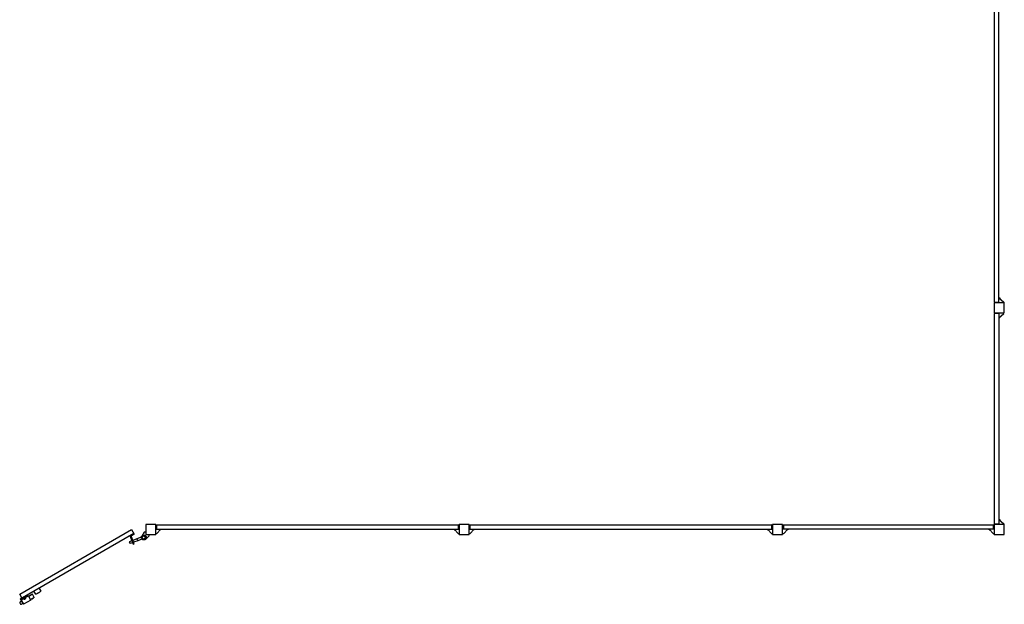
# Model space of a CAD drawing. Units: millimetres. Extents: x -10537 to 10537, y -6502 to 6502.
# Drawn here: x 1455 to 9308, y -6365 to -1702 of the extents above; entities that cross this region are included whole.
import ezdxf

# ---------------------------------------------------------------- set-up
doc = ezdxf.new("R2010")
doc.units = ezdxf.units.MM
doc.header["$LTSCALE"] = 20
doc.layers.add('2d', color=230, linetype='Continuous')

msp = doc.modelspace()

# ---------------------------------------------------------------- linework, layer by layer
at = {"layer": '2d'}
for p, q in [((9229.8, -3954), (9229.8, -1546)), ((9264.8, -3954), (9264.8, -1546)), ((9264.8, -3920), (9302.8, -3954.2)), ((9264.8, -3920), (9270.8, -3920)), ((9270.8, -3920), (9270.8, -3925.4)), ((9307.8, -3960), (9227.8, -3960)), ((9227.8, -3960), (9227.8, -4040)), ((9229.5, -3954), (9265, -3954)), ((9234, -3959), (9229.5, -3954)), ((9232.8, -3960), (9232.8, -3957.6)), ((9260.5, -3959), (9234, -3959)), ((9260.5, -3959), (9265, -3954)), ((9302.8, -3954.2), (9302.8, -3960)), ((9307.8, -4040), (9307.8, -3960)), ((9227.8, -4040), (9307.8, -4040)), ((9234, -4041), (9229.5, -4046)), ((9265, -4046), (9229.5, -4046)), ((9229.8, -5721.8), (9229.8, -4046)), ((9232.8, -4040), (9232.8, -4042.4)), ((9234, -4041), (9260.5, -4041)), ((9260.5, -4041), (9265, -4046)), ((9264.8, -4080), (9302.8, -4045.8)), ((9264.8, -4046), (9264.8, -5721.8)), ((9270.8, -4080), (9264.8, -4080)), ((9270.8, -4080), (9270.8, -4074.6)), ((9302.8, -4045.8), (9302.8, -4040)), ((2460, -5727.8), (2460, -5807.8)), ((2540, -5727.8), (2460, -5727.8)), ((2540, -5807.8), (2540, -5727.8)), ((2541, -5734), (2546, -5729.5)), ((2546, -5729.5), (2546, -5765)), ((2546, -5729.8), (4954, -5729.8)), ((4954, -5765), (4954, -5729.5)), ((4959, -5734), (4954, -5729.5)), ((4960, -5727.8), (4960, -5807.8)), ((5040, -5727.8), (4960, -5727.8)), ((5040, -5807.8), (5040, -5727.8)), ((5041, -5734), (5046, -5729.5)), ((5046, -5729.5), (5046, -5765)), ((5046, -5729.8), (7454, -5729.8)), ((7454, -5765), (7454, -5729.5)), ((7459, -5734), (7454, -5729.5)), ((7460, -5727.8), (7460, -5807.8)), ((7540, -5727.8), (7460, -5727.8)), ((7540, -5807.8), (7540, -5727.8)), ((7541, -5734), (7546, -5729.5)), ((7546, -5729.5), (7546, -5765)), ((7546, -5729.8), (9221.8, -5729.8)), ((9221.8, -5765), (9221.8, -5729.5)), ((9226.8, -5734), (9221.8, -5729.5)), ((9227.8, -5727.8), (9227.8, -5807.8)), ((9307.8, -5727.8), (9227.8, -5727.8)), ((9229.5, -5721.8), (9265, -5721.8)), ((9234, -5726.8), (9229.5, -5721.8)), ((9232.8, -5727.8), (9232.8, -5725.4)), ((9260.5, -5726.8), (9234, -5726.8)), ((9260.5, -5726.8), (9265, -5721.8)), ((9264.8, -5687.8), (9302.8, -5722)), ((9264.8, -5687.8), (9270.8, -5687.8)), ((9270.8, -5687.8), (9270.8, -5693.2)), ((9302.8, -5722), (9302.8, -5727.8)), ((9307.8, -5807.8), (9307.8, -5727.8)), ((1455.1, -6283.2), (2347.1, -5768.2)), ((1458.7, -6321.5), (2364.6, -5798.5)), ((2344.1, -5819.6), (2368.6, -5805.4)), ((2347.1, -5768.2), (2368.6, -5805.4)), ((2448, -5788.8), (2428, -5821.3)), ((2460, -5788.8), (2448, -5788.8)), ((2460, -5807.8), (2540, -5807.8)), ((2488, -5819.8), (2488, -5807.8)), ((2540, -5732.8), (2542.4, -5732.8)), ((2545.8, -5802.8), (2540, -5802.8)), ((2541, -5760.5), (2541, -5734)), ((2541, -5760.5), (2546, -5765)), ((2580, -5764.8), (2545.8, -5802.8)), ((2546, -5764.8), (4954, -5764.8)), ((2580, -5770.8), (2574.6, -5770.8)), ((2580, -5764.8), (2580, -5770.8)), ((4920, -5764.8), (4954.2, -5802.8)), ((4920, -5770.8), (4920, -5764.8)), ((4920, -5770.8), (4925.4, -5770.8)), ((4959, -5760.5), (4954, -5765)), ((4954.2, -5802.8), (4960, -5802.8)), ((4960, -5732.8), (4957.6, -5732.8)), ((4959, -5734), (4959, -5760.5)), ((4960, -5807.8), (5040, -5807.8)), ((5040, -5732.8), (5042.4, -5732.8)), ((5045.8, -5802.8), (5040, -5802.8)), ((5041, -5760.5), (5041, -5734)), ((5041, -5760.5), (5046, -5765)), ((5080, -5764.8), (5045.8, -5802.8)), ((5046, -5764.8), (7454, -5764.8)), ((5080, -5770.8), (5074.6, -5770.8)), ((5080, -5764.8), (5080, -5770.8)), ((7420, -5764.8), (7454.2, -5802.8)), ((7420, -5770.8), (7420, -5764.8)), ((7420, -5770.8), (7425.4, -5770.8)), ((7459, -5760.5), (7454, -5765)), ((7454.2, -5802.8), (7460, -5802.8)), ((7460, -5732.8), (7457.6, -5732.8)), ((7459, -5734), (7459, -5760.5)), ((7460, -5807.8), (7540, -5807.8)), ((7540, -5732.8), (7542.4, -5732.8)), ((7545.8, -5802.8), (7540, -5802.8)), ((7541, -5760.5), (7541, -5734)), ((7541, -5760.5), (7546, -5765)), ((7580, -5764.8), (7545.8, -5802.8)), ((9221.8, -5764.8), (7546, -5764.8)), ((7580, -5770.8), (7574.6, -5770.8)), ((7580, -5764.8), (7580, -5770.8)), ((9187.8, -5764.8), (9222, -5802.8)), ((9187.8, -5770.8), (9187.8, -5764.8)), ((9187.8, -5770.8), (9193.2, -5770.8)), ((9226.8, -5760.5), (9221.8, -5765)), ((9222, -5802.8), (9227.8, -5802.8)), ((9227.8, -5732.8), (9225.4, -5732.8)), ((9226.8, -5734), (9226.8, -5760.5)), ((9227.8, -5807.8), (9307.8, -5807.8)), ((2349.6, -5857.9), (2329.5, -5865.2)), ((2329.5, -5865.2), (2335, -5880.4)), ((2334.3, -5816), (2359.3, -5884.8)), ((2355.1, -5873.1), (2335, -5880.4)), ((2366.9, -5882.1), (2344.1, -5819.6)), ((2390.6, -5843), (2357.1, -5855.2)), ((2359.3, -5884.8), (2366.9, -5882.1)), ((2396.1, -5858.1), (2362.6, -5870.3)), ((2425, -5830.5), (2390.6, -5843.1)), ((2390.6, -5843), (2396.1, -5858.1)), ((2430.5, -5845.6), (2396.1, -5858.1)), ((2458.4, -5846.6), (2488, -5819.8)), ((1582.9, -6284.5), (1567.4, -6258.8)), ((1582.9, -6284.5), (1626.1, -6259.5)), ((1600.4, -6274.9), (1609.1, -6269.9)), ((1626.1, -6259.5), (1611.6, -6233.3)), ((1472.6, -6313.5), (1455.1, -6283.2)), ((1456.4, -6352.3), (1462.4, -6362.7)), ((1470, -6339.8), (1458.4, -6346.5)), ((1458.7, -6321.5), (1461.7, -6326.7)), ((1461.7, -6326.7), (1505.9, -6301.2)), ((1506.2, -6301.6), (1465.5, -6325.1)), ((1487.5, -6363.2), (1465.5, -6325.1)), ((1524.7, -6297.8), (1465.9, -6331.8)), ((1465.9, -6331.8), (1484.9, -6364.7)), ((1480, -6357.2), (1468.4, -6363.8)), ((1469.4, -6337.9), (1469, -6338.1)), ((1481, -6358.9), (1469, -6338.1)), ((1481.4, -6358.7), (1481, -6358.9)), ((1543.7, -6330.7), (1484.9, -6364.7)), ((1487.4, -6321.7), (1502.6, -6312.9)), ((1487.4, -6321.7), (1488.7, -6324)), ((1488.7, -6324), (1503.9, -6315.2)), ((1493.4, -6324.6), (1502.1, -6319.6)), ((1495.5, -6307.2), (1495.8, -6307.6)), ((1500.7, -6304.2), (1501, -6304.6)), ((1502.6, -6312.9), (1503.9, -6315.2)), ((1502.9, -6296), (1505.9, -6301.2)), ((1506.2, -6301.6), (1509.2, -6306.8)), ((1518.4, -6301.5), (1517.1, -6299.3)), ((1543.7, -6330.7), (1524.7, -6297.8)), ((1557, -6284.4), (1527, -6301.7)), ((1571.5, -6309.6), (1541.5, -6326.8)), ((1571.5, -6309.6), (1557, -6284.4))]:
    msp.add_line(p, q, dxfattribs=at)
for radius in [20, 13]:
    msp.add_circle((2445, -5831.8), radius, dxfattribs=at)
for centre, radius, start, end in [((1599.1, -6267), 8, 271.04498, 279.63587), ((1602.9, -6264.8), 8, 320.36413, 328.95502), ((1492.1, -6316.7), 8, 245.2407, 279.63587), ((1495.9, -6314.5), 8, 320.36413, 354.7593), ((1547.3, -6390.6), 96.1, 108.28797, 114.71047), ((1546.9, -6307), 17, 88.53302, 151.46698), ((1546.9, -6307), 17, 88.53302, 120.01134), ((1546.9, -6307), 17, 268.53302, 331.46698), ((1546.9, -6307), 17, 299.98866, 331.46698)]:
    msp.add_arc(centre, radius, start, end, dxfattribs=at)
for points, weights in [([(1458.4, -6346.5), (1456.7, -6347.5), (1456.1, -6349.7), (1456.4, -6352.3)], [0.675444679663, 0.715207517176, 0.823392623955, 1]), ([(1462.4, -6362.7), (1464.5, -6364.2), (1466.7, -6364.8), (1468.4, -6363.8)], [1, 0.823392623955, 0.715207517176, 0.675444679663])]:
    msp.add_rational_spline(points, weights, degree=3, dxfattribs=at)

doc.saveas('drawing.dxf')
